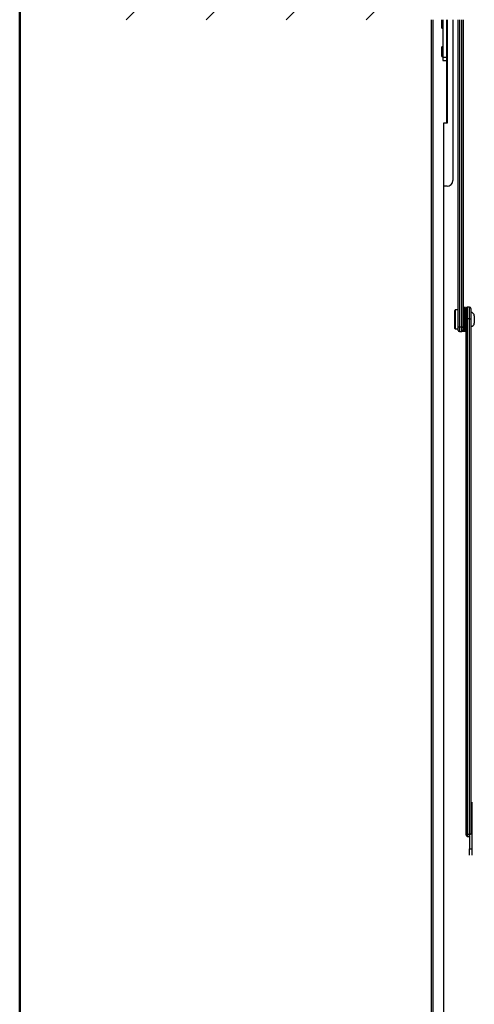
# Model space of a CAD drawing. Units: millimetres. Extents: x 6 to 414, y 4 to 292.
# Drawn here: x 6 to 32, y 141 to 196 of the extents above; entities that cross this region are included whole.
import ezdxf

# ---------------------------------------------------------------- set-up
doc = ezdxf.new("R2010")
doc.units = ezdxf.units.MM

msp = doc.modelspace()

# ---------------------------------------------------------------- hatches: boundary and pattern name
at = {"linetype": 'Continuous', "lineweight": 18}
h = msp.add_hatch(dxfattribs=at)
h.set_pattern_fill('ANSI31', style=0)
h.paths.add_polyline_path([(28.04624, 213.06286), (11.37958, 213.06286), (11.37958, 196.39619), (28.04624, 196.39619)], flags=0)

# ---------------------------------------------------------------- linework, layer by layer
at = {"color": 9, "linetype": 'Continuous', "lineweight": 50}
msp.add_line((6.32599, 291.90137), (6.32599, 4.06801), dxfattribs=at)
at = {"color": 7, "linetype": 'Continuous', "lineweight": 25}
for p, q in [((29.44624, 110.25147), (29.44624, 196.39619)), ((29.51291, 196.39619), (29.51291, 110.34899)), ((30.01291, 195.93026), (30.01291, 196.39619)), ((30.07958, 196.39619), (30.07958, 194.29775)), ((30.27958, 196.39619), (30.27958, 194.66411)), ((30.31291, 196.39619), (30.31291, 190.59412)), ((30.64624, 196.39619), (30.64624, 187.38572)), ((30.94624, 179.19577), (30.94624, 196.39619)), ((31.21291, 196.39619), (31.21291, 179.19577)), ((30.01291, 195.93026), (30.07958, 195.93026)), ((30.07958, 194.86975), (30.01291, 194.86975)), ((30.01291, 194.33642), (30.01291, 194.86975)), ((30.01291, 194.33642), (30.07958, 194.33642)), ((30.07958, 194.29775), (30.27958, 194.29775)), ((30.07958, 194.29775), (30.07958, 194.10309)), ((30.27958, 194.66411), (30.27958, 190.62214)), ((30.07958, 194.10309), (30.27958, 194.10309)), ((30.11291, 190.59412), (30.11291, 187.06695)), ((30.31291, 190.59412), (30.11291, 190.59412)), ((30.27958, 190.62214), (30.27958, 190.59412)), ((30.11291, 187.06695), (30.11291, 112.79395)), ((30.31291, 187.06695), (30.11291, 187.06695)), ((30.77958, 180.12629), (30.74624, 180.09296)), ((30.74624, 179.09296), (30.74624, 180.09296)), ((30.94624, 180.12629), (30.77958, 180.12629)), ((30.77958, 180.12629), (30.77958, 179.05962)), ((31.27291, 180.25962), (31.21291, 180.25962)), ((31.27291, 178.92629), (31.27291, 180.25962)), ((31.35958, 180.25962), (31.29958, 180.25962)), ((31.29958, 180.25962), (31.29958, 180.12956)), ((31.29958, 180.12956), (31.29958, 178.92629)), ((31.35958, 180.25962), (31.35958, 180.12956)), ((31.35958, 180.12956), (31.35958, 178.92629)), ((31.37958, 179.63137), (31.37958, 180.2075)), ((31.57958, 180.27416), (31.44624, 180.27416)), ((31.64624, 180.2075), (31.64624, 179.63137)), ((31.28624, 179.25296), (31.28624, 179.93296)), ((31.28624, 179.93296), (31.28624, 179.86662)), ((31.28624, 179.86662), (31.28624, 179.25296)), ((31.37958, 179.92629), (31.35958, 179.92629)), ((31.37958, 150.76865), (31.37958, 179.63137)), ((31.57958, 179.62489), (31.44624, 179.62489)), ((31.44624, 179.62489), (31.44624, 150.72066)), ((31.57958, 150.72066), (31.57958, 179.62489)), ((31.64624, 179.63137), (31.64624, 150.76865)), ((31.84624, 179.79296), (31.84624, 179.39296)), ((30.74624, 179.09296), (30.77958, 179.05962)), ((30.77958, 179.05962), (30.94624, 179.05962)), ((30.94624, 178.98076), (30.94624, 179.19577)), ((31.14624, 179.15816), (31.01291, 179.15816)), ((31.01291, 178.91409), (31.14624, 178.91409)), ((31.21291, 179.19577), (31.21291, 179.0111)), ((31.21291, 178.92629), (31.21291, 179.0111)), ((31.21291, 178.92629), (31.27291, 178.92629)), ((31.29958, 178.92629), (31.35958, 178.92629)), ((31.35958, 179.25962), (31.37958, 179.25962)), ((31.71291, 152.53223), (31.71291, 152.39724)), ((31.71291, 152.39724), (31.71291, 151.86635)), ((31.71291, 151.86635), (31.71291, 150.94743)), ((31.37958, 150.6827), (31.37958, 150.76865)), ((31.57958, 150.72066), (31.44624, 150.72066)), ((31.64624, 150.76865), (31.64624, 150.72599)), ((31.71291, 150.94743), (31.71291, 149.92187)), ((31.44624, 150.61604), (31.57958, 150.61604)), ((31.57958, 150.64224), (31.57958, 149.92187)), ((31.57958, 149.92187), (31.71291, 149.92187)), ((31.57958, 149.56004), (31.57958, 149.92187)), ((31.71291, 149.92187), (31.71291, 149.56004))]:
    msp.add_line(p, q, dxfattribs=at)
at = {"color": 8, "linetype": 'Continuous', "lineweight": 25}
for p, q in [((31.01291, 196.39619), (31.01291, 179.15816)), ((31.14624, 179.15816), (31.14624, 196.39619)), ((30.31291, 190.62214), (30.27958, 190.62214)), ((31.44624, 180.27416), (31.44624, 179.62489)), ((31.57958, 179.62489), (31.57958, 180.27416)), ((31.01291, 179.15816), (31.01291, 178.91409)), ((31.14624, 178.91409), (31.14624, 179.15816)), ((31.71291, 152.39724), (31.64624, 152.39724)), ((31.64624, 151.86635), (31.71291, 151.86635)), ((31.44624, 150.72066), (31.44624, 150.61604)), ((31.57958, 150.64224), (31.57958, 150.72066)), ((31.64624, 150.94743), (31.71291, 150.94743))]:
    msp.add_line(p, q, dxfattribs=at)
at = {"color": 7, "linetype": 'Continuous', "lineweight": 25}
for centre, radius, start, end in [((30.32003, 187.39317), 0.32629, 268.749061, 358.691893), ((24.55383, 179.82177), 6.73333, 0.946164, 3.728448), ((38.01866, 179.82177), 6.73333, 176.271552, 179.053836), ((31.44624, 180.2075), 0.06667, 90, 180), ((31.57958, 180.2075), 0.06667, 0, 90), ((31.64624, 179.79296), 0.2, 0, 90), ((31.64624, 179.39296), 0.2, 270, 0), ((31.01291, 178.98076), 0.06667, 180, 270), ((31.14624, 178.98076), 0.06667, 270, 0), ((24.55383, 179.36414), 6.73333, 356.271552, 359.053836), ((38.01866, 179.36414), 6.73333, 180.946164, 183.728448), ((31.44624, 150.6827), 0.06667, 180, 270)]:
    msp.add_arc(centre, radius, start, end, dxfattribs=at)
for points, knots in [([(31.37958, 179.63137), (31.37958, 179.63135), (31.37959, 179.63081), (31.38147, 179.62958), (31.3902, 179.62778), (31.40535, 179.6262), (31.42462, 179.6251), (31.43903, 179.62496), (31.44624, 179.62489)], [0, 0, 0, 0, 0.00498151, 0.17916963, 0.39401779, 0.59883053, 0.79933861, 1, 1, 1, 1]), ([(31.57958, 179.62489), (31.58679, 179.62496), (31.6012, 179.6251), (31.62047, 179.6262), (31.63562, 179.62778), (31.64435, 179.62958), (31.64623, 179.63081), (31.64624, 179.63135), (31.64624, 179.63137)], [0, 0, 0, 0, 0.20066139, 0.40116947, 0.60598221, 0.82083037, 0.99501849, 1, 1, 1, 1]), ([(31.01291, 179.15816), (31.00565, 179.15855), (30.99114, 179.15932), (30.97175, 179.16534), (30.95659, 179.17428), (30.94806, 179.18484), (30.94626, 179.19233), (30.94624, 179.19566), (30.94624, 179.19577)], [0, 0, 0, 0, 0.20309082, 0.4060519, 0.61267854, 0.82770425, 0.99476814, 1, 1, 1, 1]), ([(31.14624, 179.15816), (31.1535, 179.15855), (31.16801, 179.15932), (31.18741, 179.16534), (31.20257, 179.17428), (31.21109, 179.18484), (31.21289, 179.19233), (31.21291, 179.19566), (31.21291, 179.19577)], [0, 0, 0, 0, 0.20309082, 0.4060519, 0.61267854, 0.82770425, 0.99476814, 1, 1, 1, 1]), ([(31.37958, 150.76865), (31.37958, 150.76853), (31.37959, 150.76413), (31.38147, 150.75446), (31.3902, 150.74096), (31.40535, 150.72969), (31.42462, 150.72213), (31.43903, 150.72115), (31.44624, 150.72066)], [0, 0, 0, 0, 0.00498151, 0.17916963, 0.39401779, 0.59883053, 0.79933861, 1, 1, 1, 1]), ([(31.57958, 150.72066), (31.58679, 150.72115), (31.6012, 150.72213), (31.62047, 150.72969), (31.63562, 150.74096), (31.64435, 150.75446), (31.64623, 150.76413), (31.64624, 150.76853), (31.64624, 150.76865)], [0, 0, 0, 0, 0.20066139, 0.40116947, 0.60598221, 0.82083037, 0.99501849, 1, 1, 1, 1])]:
    msp.add_open_spline(points, degree=3, knots=knots, dxfattribs=at)

doc.saveas('drawing.dxf')
